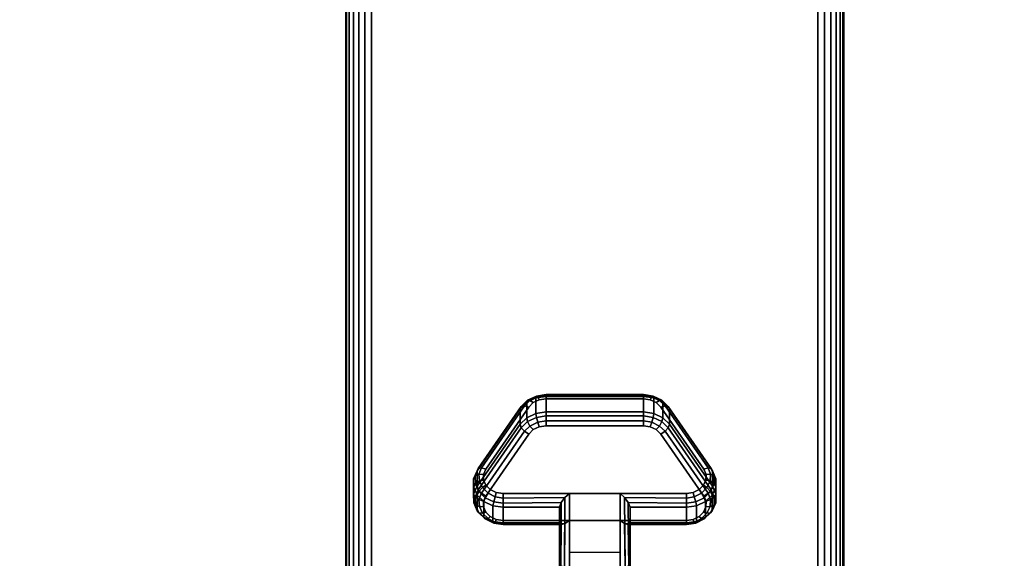
# Model space of a CAD drawing. Units: inches. Extents: x -0.2 to 54, y -20 to 0.
# Drawn here: x 44.1 to 49.1, y -16.1 to -13.4 of the extents above; entities that cross this region are included whole.
import ezdxf

# ---------------------------------------------------------------- set-up
doc = ezdxf.new("R2010")
doc.units = ezdxf.units.IN
doc.header["$MEASUREMENT"] = 0
for name, color, linetype in [('A-FURN-3-TABLE-LEG-CASTER-LOCK', 253, 'Continuous'), ('A-FURN-3-TABLE-LEG-FOOT', 253, 'Continuous'), ('A-FURN-3-TABLE-SURFACE-BOTTOM', 255, 'Continuous'), ('A-FURN-3-TABLE-SURFACE-TOP-HPL_TFL', 255, 'Continuous')]:
    doc.layers.add(name, color=color, linetype=linetype)

msp = doc.modelspace()

# ---------------------------------------------------------------- linework, layer by layer
at = {"layer": 'A-FURN-3-TABLE-LEG-CASTER-LOCK'}
for points in [[(46.7555, -15.3224, 0.9185), (47.2445, -15.3224, 0.9185), (47.2445, -15.4005, 0.8069), (46.7555, -15.4005, 0.8069)], [(46.4093, -15.774, 1.0684), (46.4093, -15.6959, 1.18), (46.625, -15.3846, 0.962), (46.625, -15.4627, 0.8504)], [(47.375, -15.3846, 0.962), (47.5907, -15.6959, 1.18), (47.5907, -15.774, 1.0684), (47.375, -15.4627, 0.8504)], [(47.1272, -15.8098, 1.3208), (46.8728, -15.8098, 1.3208), (46.8728, -16.1768, 1.5778), (47.1272, -16.1768, 1.5778)], [(46.8228, -15.9575, 1.1969), (46.8228, -15.8794, 1.3085), (46.5398, -15.8794, 1.3085), (46.5398, -15.9575, 1.1969)], [(46.8228, -15.8794, 1.3085), (46.8228, -15.9575, 1.1969), (46.8228, -16.173, 1.3478), (46.8228, -16.1718, 1.5132)], [(47.4602, -15.9575, 1.1969), (47.4602, -15.8794, 1.3085), (47.1772, -15.8794, 1.3085), (47.1772, -15.9575, 1.1969)], [(47.1772, -15.9575, 1.1969), (47.1772, -15.8794, 1.3085), (47.1772, -16.1718, 1.5132), (47.1772, -16.173, 1.3478)], [(47.1272, -16.1064, 1.2401), (46.8728, -16.1064, 1.2401), (46.8728, -15.9453, 1.1273), (47.1272, -15.9453, 1.1273)], [(46.8728, -15.9453, 1.1273), (47.1272, -15.9453, 1.1273), (47.1272, -16.1786, 1.2907), (46.8728, -16.1786, 1.2907)]]:
    msp.add_3dface(points, dxfattribs=at)
for points, invisible_edges in [([(47.3315, -15.3761, 1.0171), (47.3092, -15.3541, 1.0017), (46.6908, -15.3541, 1.0017), (46.6685, -15.3761, 1.0171)], 10), ([(47.3092, -15.3541, 1.0017), (47.279, -15.3397, 0.9916), (46.721, -15.3397, 0.9916), (46.6908, -15.3541, 1.0017)], 10), ([(47.279, -15.3397, 0.9916), (47.2445, -15.3347, 0.9881), (46.7555, -15.3347, 0.9881), (46.721, -15.3397, 0.9916)], 8), ([(47.5472, -15.6874, 1.2351), (47.3315, -15.3761, 1.0171), (46.6685, -15.3761, 1.0171), (46.4528, -15.6874, 1.2351)], 10), ([(46.721, -15.4752, 0.7981), (46.7555, -15.4702, 0.7946), (47.2445, -15.4702, 0.7946), (47.279, -15.4752, 0.7981)], 8), ([(46.4528, -15.8229, 1.0416), (46.6685, -15.5116, 0.8236), (47.3315, -15.5116, 0.8236), (47.5472, -15.8229, 1.0416)], 10), ([(46.6685, -15.5116, 0.8236), (46.6908, -15.4896, 0.8082), (47.3092, -15.4896, 0.8082), (47.3315, -15.5116, 0.8236)], 10), ([(46.6908, -15.4896, 0.8082), (46.721, -15.4752, 0.7981), (47.279, -15.4752, 0.7981), (47.3092, -15.4896, 0.8082)], 10), ([(47.5588, -15.7141, 1.2538), (47.5472, -15.6874, 1.2351), (46.4528, -15.6874, 1.2351), (46.4412, -15.7141, 1.2538)], 10), ([(47.5586, -15.7425, 1.2737), (47.5588, -15.7141, 1.2538), (46.4412, -15.7141, 1.2538), (46.4414, -15.7425, 1.2737)], 10), ([(47.5467, -15.7691, 1.2923), (47.5586, -15.7425, 1.2737), (46.4414, -15.7425, 1.2737), (46.4533, -15.7691, 1.2923)], 10), ([(47.5243, -15.7907, 1.3074), (47.5467, -15.7691, 1.2923), (46.4533, -15.7691, 1.2923), (46.4757, -15.7907, 1.3074)], 10), ([(47.4943, -15.8049, 1.3173), (47.5243, -15.7907, 1.3074), (46.4757, -15.7907, 1.3074), (46.5057, -15.8049, 1.3173)], 10), ([(47.4602, -15.8098, 1.3208), (47.4943, -15.8049, 1.3173), (46.5057, -15.8049, 1.3173), (46.5398, -15.8098, 1.3208)], 2), ([(46.4412, -15.8496, 1.0603), (46.4528, -15.8229, 1.0416), (47.5472, -15.8229, 1.0416), (47.5588, -15.8496, 1.0603)], 10), ([(46.4414, -15.878, 1.0801), (46.4412, -15.8496, 1.0603), (47.5588, -15.8496, 1.0603), (47.5586, -15.878, 1.0801)], 10), ([(46.4533, -15.9046, 1.0988), (46.4414, -15.878, 1.0801), (47.5586, -15.878, 1.0801), (47.5467, -15.9046, 1.0988)], 10), ([(46.4757, -15.9262, 1.1139), (46.4533, -15.9046, 1.0988), (47.5467, -15.9046, 1.0988), (47.5243, -15.9262, 1.1139)], 10), ([(46.5057, -15.9404, 1.1238), (46.4757, -15.9262, 1.1139), (47.5243, -15.9262, 1.1139), (47.4943, -15.9404, 1.1238)], 10), ([(46.5398, -15.9453, 1.1273), (46.5057, -15.9404, 1.1238), (47.4943, -15.9404, 1.1238), (47.4602, -15.9453, 1.1273)], 2)]:
    msp.add_3dface(points, dxfattribs=dict(at, invisible_edges=invisible_edges))
at = {"layer": 'A-FURN-3-TABLE-SURFACE-BOTTOM'}
for points, invisible_edges in [([(51.8848, -0.1181, 41.03), (27, -18.4934, 41.03), (2.1152, -0.1181, 41.03), (51.8848, -0.1181, 41.03)], 3), ([(51.8848, -0.1181, 41.03), (31.1422, -18.5317, 41.03), (27, -18.4934, 41.03), (51.8848, -0.1181, 41.03)], 5), ([(35.283, -18.6467, 41.03), (31.1422, -18.5317, 41.03), (51.8848, -0.1181, 41.03), (35.283, -18.6467, 41.03)], 6), ([(51.8848, -0.1181, 41.03), (39.421, -18.8384, 41.03), (35.283, -18.6467, 41.03), (51.8848, -0.1181, 41.03)], 5), ([(51.8848, -0.1181, 41.03), (43.5547, -19.1066, 41.03), (39.421, -18.8384, 41.03), (51.8848, -0.1181, 41.03)], 5), ([(51.8848, -0.1181, 41.03), (47.6827, -19.4513, 41.03), (43.5547, -19.1066, 41.03), (51.8848, -0.1181, 41.03)], 5), ([(51.8848, -0.1181, 41.03), (51.8037, -19.8723, 41.03), (47.6827, -19.4513, 41.03), (51.8848, -0.1181, 41.03)], 5)]:
    msp.add_3dface(points, dxfattribs=dict(at, invisible_edges=invisible_edges))
at = {"layer": 'A-FURN-3-TABLE-SURFACE-TOP-HPL_TFL'}
for points, invisible_edges in [([(2.1152, -0.1181, 42.03), (27, -18.4934, 42.03), (51.8848, -0.1181, 42.03)], 3), ([(27, -18.4934, 42.03), (31.1422, -18.5317, 42.03), (51.8848, -0.1181, 42.03)], 10), ([(51.8848, -0.1181, 42.03), (31.1422, -18.5317, 42.03), (35.283, -18.6467, 42.03)], 9), ([(35.283, -18.6467, 42.03), (39.421, -18.8384, 42.03), (51.8848, -0.1181, 42.03)], 10), ([(39.421, -18.8384, 42.03), (43.5547, -19.1066, 42.03), (51.8848, -0.1181, 42.03)], 10), ([(43.5547, -19.1066, 42.03), (47.6827, -19.4513, 42.03), (51.8848, -0.1181, 42.03)], 10), ([(47.6827, -19.4513, 42.03), (51.8037, -19.8723, 42.03), (51.8848, -0.1181, 42.03)], 10)]:
    msp.add_3dface(points, dxfattribs=dict(at, invisible_edges=invisible_edges))

# ---------------------------------------------------------------- meshes
at = {"layer": 'A-FURN-3-TABLE-LEG-CASTER-LOCK'}
mesh = msp.add_polymesh((4, 4), dxfattribs=at)
for k, corner in enumerate([(46.7555, -15.3347, 0.9881), (46.7555, -15.318, 0.9683), (46.7555, -15.3135, 0.9428), (46.7555, -15.3224, 0.9185), (46.721, -15.3397, 0.9916), (46.7138, -15.325, 0.9731), (46.7069, -15.3211, 0.9481), (46.7038, -15.3299, 0.9237), (46.6908, -15.3541, 1.0017), (46.6747, -15.3437, 0.9862), (46.6628, -15.3421, 0.9628), (46.6585, -15.3515, 0.9389), (46.6685, -15.3761, 1.0171), (46.6467, -15.3699, 1.0046), (46.6308, -15.373, 0.9844), (46.625, -15.3846, 0.962)]):
    mesh.set_mesh_vertex(divmod(k, 4), corner)
mesh = msp.add_polymesh((2, 4), dxfattribs=at)
for k, corner in enumerate([(46.7555, -15.4005, 0.8069), (46.7038, -15.408, 0.8121), (46.6585, -15.4297, 0.8273), (46.625, -15.4627, 0.8504), (46.7555, -15.3224, 0.9185), (46.7038, -15.3299, 0.9237), (46.6585, -15.3515, 0.9389), (46.625, -15.3846, 0.962)]):
    mesh.set_mesh_vertex(divmod(k, 4), corner)
mesh = msp.add_polymesh((2, 4), dxfattribs=at)
for k, corner in enumerate([(47.2445, -15.3347, 0.9881), (47.2445, -15.318, 0.9683), (47.2445, -15.3135, 0.9428), (47.2445, -15.3224, 0.9185), (46.7555, -15.3347, 0.9881), (46.7555, -15.318, 0.9683), (46.7555, -15.3135, 0.9428), (46.7555, -15.3224, 0.9185)]):
    mesh.set_mesh_vertex(divmod(k, 4), corner)
mesh = msp.add_polymesh((4, 4), dxfattribs=at)
for k, corner in enumerate([(47.3315, -15.3761, 1.0171), (47.3533, -15.3699, 1.0046), (47.3692, -15.373, 0.9844), (47.375, -15.3846, 0.962), (47.3092, -15.3541, 1.0017), (47.3253, -15.3437, 0.9862), (47.3372, -15.3421, 0.9628), (47.3415, -15.3515, 0.9389), (47.279, -15.3397, 0.9916), (47.2862, -15.325, 0.9731), (47.2931, -15.3211, 0.9481), (47.2962, -15.3299, 0.9237), (47.2445, -15.3347, 0.9881), (47.2445, -15.318, 0.9683), (47.2445, -15.3135, 0.9428), (47.2445, -15.3224, 0.9185)]):
    mesh.set_mesh_vertex(divmod(k, 4), corner)
mesh = msp.add_polymesh((2, 4), dxfattribs=at)
for k, corner in enumerate([(47.375, -15.4627, 0.8504), (47.3415, -15.4297, 0.8273), (47.2962, -15.408, 0.8121), (47.2445, -15.4005, 0.8069), (47.375, -15.3846, 0.962), (47.3415, -15.3515, 0.9389), (47.2962, -15.3299, 0.9237), (47.2445, -15.3224, 0.9185)]):
    mesh.set_mesh_vertex(divmod(k, 4), corner)
mesh = msp.add_polymesh((2, 4), dxfattribs=at)
for k, corner in enumerate([(46.6685, -15.3761, 1.0171), (46.6467, -15.3699, 1.0046), (46.6308, -15.373, 0.9844), (46.625, -15.3846, 0.962), (46.4528, -15.6874, 1.2351), (46.4311, -15.6812, 1.2225), (46.4151, -15.6843, 1.2024), (46.4093, -15.6959, 1.18)]):
    mesh.set_mesh_vertex(divmod(k, 4), corner)
mesh = msp.add_polymesh((2, 4), dxfattribs=at)
for k, corner in enumerate([(47.5472, -15.6874, 1.2351), (47.5689, -15.6812, 1.2225), (47.5849, -15.6843, 1.2024), (47.5907, -15.6959, 1.18), (47.3315, -15.3761, 1.0171), (47.3533, -15.3699, 1.0046), (47.3692, -15.373, 0.9844), (47.375, -15.3846, 0.962)]):
    mesh.set_mesh_vertex(divmod(k, 4), corner)
mesh = msp.add_polymesh((4, 4), dxfattribs=at)
for k, corner in enumerate([(46.7555, -15.4005, 0.8069), (46.7555, -15.4203, 0.7902), (46.7555, -15.4458, 0.7857), (46.7555, -15.4702, 0.7946), (46.7038, -15.408, 0.8121), (46.7069, -15.4279, 0.7955), (46.7138, -15.4528, 0.7906), (46.721, -15.4752, 0.7981), (46.6585, -15.4297, 0.8273), (46.6628, -15.4489, 0.8102), (46.6747, -15.4715, 0.8037), (46.6908, -15.4896, 0.8082), (46.625, -15.4627, 0.8504), (46.6308, -15.4798, 0.8319), (46.6467, -15.4977, 0.8221), (46.6685, -15.5116, 0.8236)]):
    mesh.set_mesh_vertex(divmod(k, 4), corner)
mesh = msp.add_polymesh((2, 4), dxfattribs=at)
for k, corner in enumerate([(47.2445, -15.4005, 0.8069), (47.2445, -15.4203, 0.7902), (47.2445, -15.4458, 0.7857), (47.2445, -15.4702, 0.7946), (46.7555, -15.4005, 0.8069), (46.7555, -15.4203, 0.7902), (46.7555, -15.4458, 0.7857), (46.7555, -15.4702, 0.7946)]):
    mesh.set_mesh_vertex(divmod(k, 4), corner)
mesh = msp.add_polymesh((4, 4), dxfattribs=at)
for k, corner in enumerate([(47.375, -15.4627, 0.8504), (47.3692, -15.4798, 0.8319), (47.3533, -15.4977, 0.8221), (47.3315, -15.5116, 0.8236), (47.3415, -15.4297, 0.8273), (47.3372, -15.4489, 0.8102), (47.3253, -15.4715, 0.8037), (47.3092, -15.4896, 0.8082), (47.2962, -15.408, 0.8121), (47.2931, -15.4279, 0.7955), (47.2862, -15.4528, 0.7906), (47.279, -15.4752, 0.7981), (47.2445, -15.4005, 0.8069), (47.2445, -15.4203, 0.7902), (47.2445, -15.4458, 0.7857), (47.2445, -15.4702, 0.7946)]):
    mesh.set_mesh_vertex(divmod(k, 4), corner)
mesh = msp.add_polymesh((2, 4), dxfattribs=at)
for k, corner in enumerate([(46.625, -15.4627, 0.8504), (46.6308, -15.4798, 0.8319), (46.6467, -15.4977, 0.8221), (46.6685, -15.5116, 0.8236), (46.4093, -15.774, 1.0684), (46.4151, -15.7911, 1.0498), (46.4311, -15.809, 1.04), (46.4528, -15.8229, 1.0416)]):
    mesh.set_mesh_vertex(divmod(k, 4), corner)
mesh = msp.add_polymesh((2, 4), dxfattribs=at)
for k, corner in enumerate([(47.5907, -15.774, 1.0684), (47.5849, -15.7911, 1.0498), (47.5689, -15.809, 1.04), (47.5472, -15.8229, 1.0416), (47.375, -15.4627, 0.8504), (47.3692, -15.4798, 0.8319), (47.3533, -15.4977, 0.8221), (47.3315, -15.5116, 0.8236)]):
    mesh.set_mesh_vertex(divmod(k, 4), corner)
mesh = msp.add_polymesh((7, 4), dxfattribs=at)
for k, corner in enumerate([(46.4528, -15.6874, 1.2351), (46.4311, -15.6812, 1.2225), (46.4151, -15.6843, 1.2024), (46.4093, -15.6959, 1.18), (46.4412, -15.7141, 1.2538), (46.4187, -15.7124, 1.2444), (46.3996, -15.7214, 1.2284), (46.3919, -15.7359, 1.208), (46.4414, -15.7425, 1.2737), (46.4209, -15.7472, 1.2688), (46.4009, -15.7617, 1.2566), (46.3922, -15.7785, 1.2378), (46.4533, -15.7691, 1.2923), (46.4369, -15.7808, 1.2923), (46.4186, -15.8, 1.2834), (46.4101, -15.8184, 1.2657), (46.4757, -15.7907, 1.3074), (46.4647, -15.8088, 1.3119), (46.4505, -15.8315, 1.3055), (46.4436, -15.8509, 1.2885), (46.5057, -15.8049, 1.3173), (46.5005, -15.8275, 1.325), (46.4926, -15.8523, 1.32), (46.4886, -15.872, 1.3033), (46.5398, -15.8098, 1.3208), (46.5398, -15.8341, 1.3296), (46.5398, -15.8596, 1.3251), (46.5398, -15.8794, 1.3085)]):
    mesh.set_mesh_vertex(divmod(k, 4), corner)
mesh = msp.add_polymesh((2, 7), dxfattribs=at)
for k, corner in enumerate([(46.4093, -15.774, 1.0684), (46.3919, -15.8141, 1.0964), (46.3922, -15.8566, 1.1262), (46.4101, -15.8965, 1.1542), (46.4436, -15.929, 1.1769), (46.4886, -15.9502, 1.1918), (46.5398, -15.9575, 1.1969), (46.4093, -15.6959, 1.18), (46.3919, -15.7359, 1.208), (46.3922, -15.7785, 1.2378), (46.4101, -15.8184, 1.2657), (46.4436, -15.8509, 1.2885), (46.4886, -15.872, 1.3033), (46.5398, -15.8794, 1.3085)]):
    mesh.set_mesh_vertex(divmod(k, 7), corner)
mesh = msp.add_polymesh((7, 4), dxfattribs=at)
for k, corner in enumerate([(47.4602, -15.8098, 1.3208), (47.4602, -15.8341, 1.3296), (47.4602, -15.8596, 1.3251), (47.4602, -15.8794, 1.3085), (47.4943, -15.8049, 1.3173), (47.4995, -15.8275, 1.325), (47.5074, -15.8523, 1.32), (47.5114, -15.872, 1.3033), (47.5243, -15.7907, 1.3074), (47.5353, -15.8088, 1.3119), (47.5495, -15.8315, 1.3055), (47.5564, -15.8509, 1.2885), (47.5467, -15.7691, 1.2923), (47.5631, -15.7808, 1.2923), (47.5814, -15.8, 1.2834), (47.5899, -15.8184, 1.2657), (47.5586, -15.7425, 1.2737), (47.5791, -15.7472, 1.2688), (47.5991, -15.7617, 1.2566), (47.6078, -15.7785, 1.2378), (47.5588, -15.7141, 1.2538), (47.5813, -15.7124, 1.2444), (47.6004, -15.7214, 1.2284), (47.6081, -15.7359, 1.208), (47.5472, -15.6874, 1.2351), (47.5689, -15.6812, 1.2225), (47.5849, -15.6843, 1.2024), (47.5907, -15.6959, 1.18)]):
    mesh.set_mesh_vertex(divmod(k, 4), corner)
mesh = msp.add_polymesh((2, 7), dxfattribs=at)
for k, corner in enumerate([(47.4602, -15.9575, 1.1969), (47.5114, -15.9502, 1.1918), (47.5564, -15.929, 1.1769), (47.5899, -15.8965, 1.1542), (47.6078, -15.8566, 1.1262), (47.6081, -15.8141, 1.0964), (47.5907, -15.774, 1.0684), (47.4602, -15.8794, 1.3085), (47.5114, -15.872, 1.3033), (47.5564, -15.8509, 1.2885), (47.5899, -15.8184, 1.2657), (47.6078, -15.7785, 1.2378), (47.6081, -15.7359, 1.208), (47.5907, -15.6959, 1.18)]):
    mesh.set_mesh_vertex(divmod(k, 7), corner)
mesh = msp.add_polymesh((7, 4), dxfattribs=at)
for k, corner in enumerate([(46.4093, -15.774, 1.0684), (46.4151, -15.7911, 1.0498), (46.4311, -15.809, 1.04), (46.4528, -15.8229, 1.0416), (46.3919, -15.8141, 1.0964), (46.3996, -15.8282, 1.0758), (46.4187, -15.8402, 1.0619), (46.4412, -15.8496, 1.0603), (46.3922, -15.8566, 1.1262), (46.4009, -15.8685, 1.104), (46.4209, -15.875, 1.0862), (46.4414, -15.878, 1.0801), (46.4101, -15.8965, 1.1542), (46.4186, -15.9068, 1.1309), (46.4369, -15.9086, 1.1098), (46.4533, -15.9046, 1.0988), (46.4436, -15.929, 1.1769), (46.4505, -15.9383, 1.1529), (46.4647, -15.9366, 1.1294), (46.4757, -15.9262, 1.1139), (46.4886, -15.9502, 1.1918), (46.4926, -15.9591, 1.1675), (46.5005, -15.9553, 1.1425), (46.5057, -15.9404, 1.1238), (46.5398, -15.9575, 1.1969), (46.5398, -15.9664, 1.1726), (46.5398, -15.9619, 1.1471), (46.5398, -15.9453, 1.1273)]):
    mesh.set_mesh_vertex(divmod(k, 4), corner)
mesh = msp.add_polymesh((2, 4), dxfattribs=at)
for k, corner in enumerate([(46.5398, -15.8098, 1.3208), (46.5398, -15.8341, 1.3296), (46.5398, -15.8596, 1.3251), (46.5398, -15.8794, 1.3085), (46.8728, -15.8098, 1.3208), (46.8507, -15.8308, 1.3292), (46.8317, -15.8559, 1.3267), (46.8228, -15.8794, 1.3085)]):
    mesh.set_mesh_vertex(divmod(k, 4), corner)
mesh = msp.add_polymesh((2, 4), dxfattribs=at)
for k, corner in enumerate([(46.8728, -15.8098, 1.3208), (46.8507, -15.8308, 1.3292), (46.8317, -15.8559, 1.3267), (46.8228, -15.8794, 1.3085), (46.8728, -16.1768, 1.5778), (46.8478, -16.1762, 1.5694), (46.8295, -16.1744, 1.5462), (46.8228, -16.1718, 1.5132)]):
    mesh.set_mesh_vertex(divmod(k, 4), corner)
mesh = msp.add_polymesh((2, 4), dxfattribs=at)
for k, corner in enumerate([(47.4602, -15.8794, 1.3085), (47.4602, -15.8596, 1.3251), (47.4602, -15.8341, 1.3296), (47.4602, -15.8098, 1.3208), (47.1772, -15.8794, 1.3085), (47.1683, -15.8559, 1.3267), (47.1493, -15.8308, 1.3292), (47.1272, -15.8098, 1.3208)]):
    mesh.set_mesh_vertex(divmod(k, 4), corner)
mesh = msp.add_polymesh((2, 4), dxfattribs=at)
for k, corner in enumerate([(47.1272, -16.1768, 1.5778), (47.1522, -16.1762, 1.5694), (47.1705, -16.1744, 1.5462), (47.1772, -16.1718, 1.5132), (47.1272, -15.8098, 1.3208), (47.1493, -15.8308, 1.3292), (47.1683, -15.8559, 1.3267), (47.1772, -15.8794, 1.3085)]):
    mesh.set_mesh_vertex(divmod(k, 4), corner)
mesh = msp.add_polymesh((7, 4), dxfattribs=at)
for k, corner in enumerate([(47.4602, -15.9575, 1.1969), (47.4602, -15.9664, 1.1726), (47.4602, -15.9619, 1.1471), (47.4602, -15.9453, 1.1273), (47.5114, -15.9502, 1.1918), (47.5074, -15.9591, 1.1675), (47.4995, -15.9553, 1.1425), (47.4943, -15.9404, 1.1238), (47.5564, -15.929, 1.1769), (47.5495, -15.9383, 1.1529), (47.5353, -15.9366, 1.1294), (47.5243, -15.9262, 1.1139), (47.5899, -15.8965, 1.1542), (47.5814, -15.9068, 1.1309), (47.5631, -15.9086, 1.1098), (47.5467, -15.9046, 1.0988), (47.6078, -15.8566, 1.1262), (47.5991, -15.8685, 1.104), (47.5791, -15.875, 1.0862), (47.5586, -15.878, 1.0801), (47.6081, -15.8141, 1.0964), (47.6004, -15.8282, 1.0758), (47.5813, -15.8402, 1.0619), (47.5588, -15.8496, 1.0603), (47.5907, -15.774, 1.0684), (47.5849, -15.7911, 1.0498), (47.5689, -15.809, 1.04), (47.5472, -15.8229, 1.0416)]):
    mesh.set_mesh_vertex(divmod(k, 4), corner)
mesh = msp.add_polymesh((2, 4), dxfattribs=at)
for k, corner in enumerate([(46.5398, -15.9575, 1.1969), (46.5398, -15.9664, 1.1726), (46.5398, -15.9619, 1.1471), (46.5398, -15.9453, 1.1273), (46.8228, -15.9575, 1.1969), (46.8317, -15.9666, 1.1686), (46.8507, -15.9604, 1.1442), (46.8728, -15.9453, 1.1273)]):
    mesh.set_mesh_vertex(divmod(k, 4), corner)
mesh = msp.add_polymesh((2, 4), dxfattribs=at)
for k, corner in enumerate([(46.8228, -15.9575, 1.1969), (46.8317, -15.9666, 1.1686), (46.8507, -15.9604, 1.1442), (46.8728, -15.9453, 1.1273), (46.8228, -16.173, 1.3478), (46.8295, -16.1759, 1.3187), (46.8478, -16.1779, 1.2981), (46.8728, -16.1786, 1.2907)]):
    mesh.set_mesh_vertex(divmod(k, 4), corner)
mesh = msp.add_polymesh((2, 4), dxfattribs=at)
for k, corner in enumerate([(47.1772, -15.9575, 1.1969), (47.1683, -15.9666, 1.1686), (47.1493, -15.9604, 1.1442), (47.1272, -15.9453, 1.1273), (47.4602, -15.9575, 1.1969), (47.4602, -15.9664, 1.1726), (47.4602, -15.9619, 1.1471), (47.4602, -15.9453, 1.1273)]):
    mesh.set_mesh_vertex(divmod(k, 4), corner)
mesh = msp.add_polymesh((2, 4), dxfattribs=at)
for k, corner in enumerate([(47.1772, -16.173, 1.3478), (47.1705, -16.1759, 1.3187), (47.1522, -16.1779, 1.2981), (47.1272, -16.1786, 1.2907), (47.1772, -15.9575, 1.1969), (47.1683, -15.9666, 1.1686), (47.1493, -15.9604, 1.1442), (47.1272, -15.9453, 1.1273)]):
    mesh.set_mesh_vertex(divmod(k, 4), corner)
at = {"layer": 'A-FURN-3-TABLE-LEG-FOOT'}
mesh = msp.add_polymesh((2, 29), dxfattribs=at)
for k, corner in enumerate([(48.12, -19.3076, 4.5), (48.1536, -19.3076, 4.4956), (48.185, -19.3076, 4.4826), (48.2119, -19.3076, 4.4619), (48.2326, -19.3076, 4.435), (48.2456, -19.3076, 4.4036), (48.25, -19.3076, 4.37), (48.25, -19.3076, 3.63), (48.2456, -19.3076, 3.5964), (48.2326, -19.3076, 3.565), (48.2119, -19.3076, 3.5381), (48.185, -19.3076, 3.5174), (48.1536, -19.3076, 3.5044), (48.12, -19.3076, 3.5), (45.88, -19.3076, 3.5), (45.8464, -19.3076, 3.5044), (45.815, -19.3076, 3.5174), (45.7881, -19.3076, 3.5381), (45.7674, -19.3076, 3.565), (45.7544, -19.3076, 3.5964), (45.75, -19.3076, 3.63), (45.75, -19.3076, 4.37), (45.7544, -19.3076, 4.4036), (45.7674, -19.3076, 4.435), (45.7881, -19.3076, 4.4619), (45.815, -19.3076, 4.4826), (45.8464, -19.3076, 4.4956), (45.88, -19.3076, 4.5), (48.12, -19.3076, 4.5), (48.12, -0.8076, 4.5), (48.1536, -0.8076, 4.4956), (48.185, -0.8076, 4.4826), (48.2119, -0.8076, 4.4619), (48.2326, -0.8076, 4.435), (48.2456, -0.8076, 4.4036), (48.25, -0.8076, 4.37), (48.25, -0.8076, 3.63), (48.2456, -0.8076, 3.5964), (48.2326, -0.8076, 3.565), (48.2119, -0.8076, 3.5381), (48.185, -0.8076, 3.5174), (48.1536, -0.8076, 3.5044), (48.12, -0.8076, 3.5), (45.88, -0.8076, 3.5), (45.8464, -0.8076, 3.5044), (45.815, -0.8076, 3.5174), (45.7881, -0.8076, 3.5381), (45.7674, -0.8076, 3.565), (45.7544, -0.8076, 3.5964), (45.75, -0.8076, 3.63), (45.75, -0.8076, 4.37), (45.7544, -0.8076, 4.4036), (45.7674, -0.8076, 4.435), (45.7881, -0.8076, 4.4619), (45.815, -0.8076, 4.4826), (45.8464, -0.8076, 4.4956), (45.88, -0.8076, 4.5), (48.12, -0.8076, 4.5)]):
    mesh.set_mesh_vertex(divmod(k, 29), corner)

doc.saveas('drawing.dxf')
